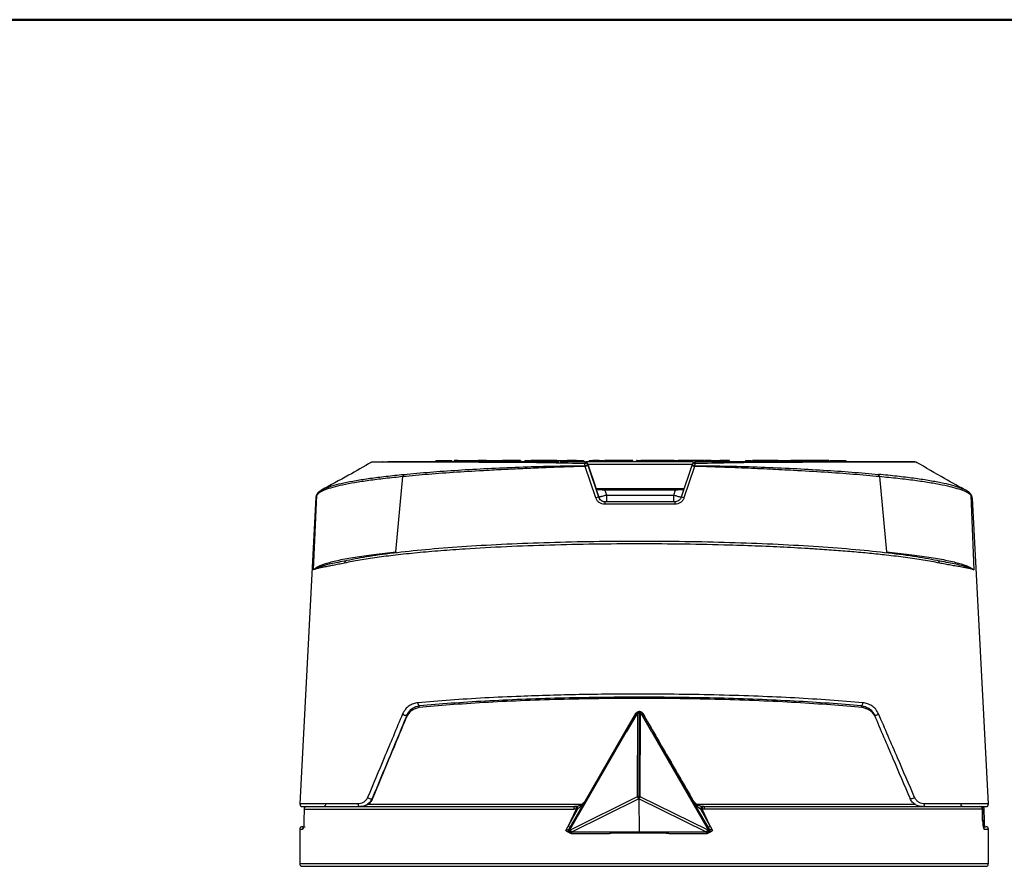
# Model space of a CAD drawing. Units: millimetres. Extents: x 10 to 416, y 10 to 287.
# Drawn here: x 297 to 372, y 223 to 287 of the extents above; entities that cross this region are included whole.
import ezdxf

# ---------------------------------------------------------------- set-up
doc = ezdxf.new("R2010")
doc.units = ezdxf.units.MM

msp = doc.modelspace()

# ---------------------------------------------------------------- linework, layer by layer
at = {"color": 7, "linetype": 'Continuous', "lineweight": 50}
msp.add_line((10, 287), (410, 287), dxfattribs=at)
at = {"color": 7, "linetype": 'Continuous', "lineweight": 25}
for p, q in [((328.799, 253.737), (328.799, 253.637)), ((328.799, 253.737), (328.926, 253.737)), ((328.926, 253.737), (328.926, 253.637)), ((328.926, 253.737), (330.014, 253.737)), ((330.014, 253.637), (330.014, 253.737)), ((330.184, 253.737), (330.184, 253.637)), ((330.204, 253.737), (330.204, 253.637)), ((330.483, 253.737), (330.483, 253.637)), ((330.483, 253.737), (330.579, 253.737)), ((330.579, 253.737), (330.579, 253.637)), ((330.579, 253.737), (330.685, 253.737)), ((330.685, 253.637), (330.685, 253.737)), ((330.685, 253.737), (331.967, 253.737)), ((331.967, 253.737), (331.967, 253.637)), ((332.62, 253.737), (332.595, 253.737)), ((332.62, 253.637), (332.62, 253.737)), ((332.62, 253.737), (332.793, 253.737)), ((332.793, 253.737), (332.793, 253.637)), ((332.793, 253.737), (332.979, 253.737)), ((332.979, 253.737), (332.979, 253.637)), ((332.979, 253.737), (333.784, 253.737)), ((333.784, 253.637), (333.784, 253.737)), ((333.784, 253.737), (333.839, 253.737)), ((333.855, 253.737), (333.855, 253.637)), ((333.864, 253.737), (333.864, 253.637)), ((334.049, 253.737), (334.256, 253.737)), ((334.388, 253.737), (334.256, 253.737)), ((334.261, 253.737), (334.256, 253.737)), ((334.316, 253.637), (334.316, 253.737)), ((334.485, 253.637), (334.485, 253.737)), ((334.951, 253.737), (334.485, 253.737)), ((334.951, 253.637), (334.951, 253.737)), ((334.966, 253.737), (334.951, 253.737)), ((334.966, 253.637), (334.966, 253.737)), ((335.198, 253.637), (335.198, 253.737)), ((335.221, 253.637), (335.221, 253.737)), ((335.506, 253.737), (335.506, 253.637)), ((335.506, 253.737), (335.727, 253.737)), ((335.727, 253.737), (335.727, 253.637)), ((335.727, 253.737), (335.929, 253.737)), ((335.929, 253.637), (335.929, 253.737)), ((336.526, 253.637), (336.526, 253.737)), ((337.928, 253.737), (336.526, 253.737)), ((337.928, 253.637), (337.928, 253.737)), ((337.928, 253.737), (338.023, 253.737)), ((338.051, 253.737), (338.051, 253.637)), ((338.051, 253.737), (338.275, 253.737)), ((340.066, 253.637), (338.176, 253.637)), ((338.275, 253.737), (338.275, 253.637)), ((338.275, 253.737), (338.711, 253.737)), ((338.711, 253.637), (338.711, 253.737)), ((338.891, 253.737), (338.711, 253.737)), ((338.891, 253.637), (338.891, 253.737)), ((338.942, 253.737), (338.891, 253.737)), ((338.942, 253.637), (338.942, 253.737)), ((339.412, 253.737), (338.942, 253.737)), ((339.412, 253.737), (339.412, 253.637)), ((339.412, 253.737), (339.895, 253.737)), ((339.895, 253.737), (339.895, 253.637)), ((339.895, 253.737), (339.94, 253.737)), ((339.94, 253.737), (339.94, 253.637)), ((340.079, 253.36), (340.029, 253.51)), ((340.302, 253.359), (340.255, 253.5)), ((340.255, 253.5), (340.267, 253.5)), ((340.267, 253.5), (340.277, 253.468)), ((340.367, 253.737), (340.367, 253.637)), ((340.367, 253.737), (340.625, 253.737)), ((340.656, 253.637), (340.656, 253.737)), ((341.144, 253.737), (341.144, 253.637)), ((341.144, 253.737), (341.388, 253.737)), ((341.388, 253.737), (341.388, 253.637)), ((341.388, 253.737), (341.478, 253.737)), ((341.478, 253.637), (341.478, 253.737)), ((341.523, 253.737), (341.523, 253.637)), ((343.62, 253.737), (341.523, 253.737)), ((343.62, 253.637), (343.62, 253.737)), ((343.665, 253.737), (343.62, 253.737)), ((343.665, 253.637), (343.665, 253.737)), ((343.956, 253.637), (343.956, 253.737)), ((344.004, 253.737), (343.956, 253.737)), ((344.004, 253.737), (344.004, 253.637)), ((344.004, 253.737), (344.242, 253.737)), ((344.242, 253.737), (344.242, 253.637)), ((344.242, 253.737), (344.261, 253.737)), ((344.261, 253.737), (344.261, 253.637)), ((344.296, 253.737), (344.261, 253.737)), ((344.296, 253.637), (344.296, 253.737)), ((344.369, 253.737), (344.296, 253.737)), ((344.375, 253.737), (344.364, 253.737)), ((344.369, 253.637), (344.369, 253.737)), ((344.375, 253.737), (344.369, 253.737)), ((344.375, 253.637), (344.375, 253.737)), ((344.436, 253.737), (344.375, 253.737)), ((344.436, 253.637), (344.436, 253.737)), ((346.774, 253.737), (344.436, 253.737)), ((346.774, 253.637), (346.774, 253.737)), ((346.78, 253.737), (346.774, 253.737)), ((346.78, 253.737), (346.78, 253.637)), ((346.78, 253.737), (346.851, 253.737)), ((346.851, 253.737), (346.851, 253.637)), ((346.851, 253.737), (347.098, 253.737)), ((347.098, 253.737), (347.098, 253.637)), ((347.103, 253.637), (347.103, 253.737)), ((348.733, 253.737), (347.103, 253.737)), ((348.163, 253.5), (348.115, 253.359)), ((348.385, 253.51), (348.333, 253.36)), ((348.733, 253.637), (348.733, 253.737)), ((349.092, 253.737), (348.733, 253.737)), ((349.118, 253.737), (349.118, 253.637)), ((349.176, 253.637), (349.176, 253.737)), ((349.302, 253.637), (349.302, 253.737)), ((349.393, 253.737), (349.358, 253.737)), ((349.399, 253.737), (349.399, 253.637)), ((349.44, 253.637), (349.44, 253.737)), ((349.606, 253.737), (349.606, 253.637)), ((349.606, 253.737), (350.006, 253.737)), ((350.006, 253.737), (350.006, 253.637)), ((350.006, 253.737), (350.232, 253.737)), ((350.232, 253.737), (350.232, 253.637)), ((350.956, 253.737), (350.232, 253.737)), ((350.956, 253.637), (350.956, 253.737)), ((352.173, 253.737), (352.173, 253.637)), ((352.173, 253.737), (352.389, 253.737)), ((352.389, 253.737), (352.389, 253.637)), ((352.389, 253.737), (352.612, 253.737)), ((352.612, 253.737), (352.612, 253.637)), ((352.709, 253.637), (352.709, 253.737)), ((353.645, 253.737), (352.709, 253.737)), ((353.645, 253.637), (353.645, 253.737)), ((354.608, 253.737), (353.645, 253.737)), ((354.608, 253.637), (354.608, 253.737)), ((354.632, 253.737), (354.608, 253.737)), ((354.632, 253.737), (354.632, 253.637)), ((354.632, 253.737), (355.407, 253.737)), ((355.407, 253.737), (355.407, 253.637)), ((355.407, 253.737), (355.597, 253.737)), ((355.597, 253.737), (355.597, 253.637)), ((357.603, 253.737), (355.597, 253.737)), ((357.099, 253.737), (357.099, 253.637)), ((357.657, 253.637), (357.657, 253.737)), ((358.446, 253.637), (358.446, 253.737)), ((358.466, 253.737), (358.466, 253.637)), ((358.555, 253.737), (358.555, 253.637)), ((358.555, 253.737), (359.622, 253.737)), ((359.622, 253.737), (359.622, 253.637)), ((359.622, 253.737), (359.755, 253.737)), ((359.755, 253.737), (359.755, 253.637)), ((340.079, 253.306), (340.079, 253.36)), ((340.874, 250.926), (340.079, 253.306)), ((340.277, 253.468), (340.842, 251.768)), ((341.091, 250.979), (340.302, 253.359)), ((348.115, 253.359), (347.319, 250.979)), ((348.333, 253.306), (347.53, 250.926)), ((348.333, 253.36), (348.333, 253.306)), ((325.788, 246.849), (326.314, 252.531)), ((362.287, 252.531), (362.815, 246.849)), ((340.883, 251.637), (347.557, 251.637)), ((340.912, 251.568), (341.109, 250.979)), ((340.912, 251.568), (340.912, 251.568)), ((341.697, 251.137), (341.564, 251.537)), ((341.564, 251.537), (346.898, 251.537)), ((346.765, 251.137), (346.898, 251.537)), ((369.085, 251.303), (368.805, 251.501)), ((319.747, 250.977), (318.535, 227.847)), ((319.555, 245.507), (319.806, 251.14)), ((341.109, 250.979), (341.091, 250.979)), ((341.697, 251.137), (346.765, 251.137)), ((369.3, 250.939), (369.185, 251.14)), ((369.185, 251.14), (369.419, 245.507)), ((369.292, 250.954), (369.278, 251.011)), ((369.295, 250.916), (369.3, 250.939)), ((369.3, 250.921), (369.298, 250.929)), ((370.513, 227.847), (369.305, 250.902)), ((346.86, 250.447), (341.542, 250.447)), ((322.004, 246.181), (321.597, 246.103)), ((367.129, 246.108), (366.721, 246.181)), ((327.525, 235.103), (327.571, 235.264)), ((361.007, 235.103), (360.916, 235.264)), ((326.565, 234.367), (326.614, 234.54)), ((343.087, 233.278), (343.885, 234.66)), ((343.965, 234.613), (343.176, 233.245)), ((344.023, 228.404), (344.051, 234.663)), ((344.142, 234.669), (344.113, 228.411)), ((344.165, 234.81), (344.144, 234.81)), ((344.172, 234.81), (344.164, 234.81)), ((344.233, 234.663), (344.205, 228.404)), ((345.109, 233.245), (344.32, 234.613)), ((344.405, 234.66), (345.203, 233.278)), ((344.425, 234.66), (344.405, 234.66)), ((344.427, 234.66), (344.425, 234.66)), ((344.427, 234.66), (344.524, 234.489)), ((361.791, 234.741), (361.938, 234.523)), ((361.793, 234.716), (361.839, 234.642)), ((338.846, 225.922), (343.096, 233.293)), ((338.925, 225.875), (343.176, 233.245)), ((345.109, 233.245), (349.36, 225.875)), ((345.194, 233.293), (349.444, 225.922)), ((345.203, 233.278), (345.194, 233.293)), ((345.203, 233.278), (348.175, 228.137)), ((323.992, 228.248), (324.02, 228.248)), ((338.956, 225.875), (344.023, 228.404)), ((344.114, 228.23), (339.047, 225.7)), ((349.238, 225.7), (344.114, 228.23)), ((344.114, 228.23), (344.142, 225.7)), ((344.205, 228.404), (349.329, 225.875)), ((339.403, 227.647), (339.261, 227.637)), ((339.28, 227.637), (339.474, 227.656)), ((339.458, 227.656), (339.403, 227.647)), ((339.748, 227.646), (339.49, 227.444)), ((348.175, 228.137), (348.196, 228.137)), ((349.376, 226.052), (348.483, 227.594)), ((348.549, 227.646), (348.809, 227.444)), ((348.903, 227.647), (348.847, 227.656)), ((348.87, 227.656), (349.063, 227.637)), ((349.045, 227.637), (348.903, 227.647)), ((318.847, 227.437), (318.84, 226.593)), ((318.848, 227.437), (318.841, 226.59)), ((318.848, 227.437), (339.221, 227.437)), ((339.391, 227.449), (338.792, 226.152)), ((339.49, 227.444), (338.792, 226.152)), ((339.391, 227.449), (339.221, 227.437)), ((339.391, 227.449), (339.49, 227.444)), ((348.908, 227.449), (348.809, 227.444)), ((349.511, 226.152), (348.809, 227.444)), ((349.511, 226.152), (348.908, 227.449)), ((349.08, 227.437), (348.908, 227.449)), ((370.07, 227.437), (349.08, 227.437)), ((370.073, 227.439), (370.07, 227.437)), ((370.07, 227.437), (370.078, 226.59)), ((370.08, 226.593), (370.071, 227.438)), ((370.208, 226.593), (370.201, 227.44)), ((370.201, 227.437), (370.203, 227.439)), ((318.839, 226.593), (318.838, 226.522)), ((338.612, 225.837), (338.792, 226.152)), ((349.446, 225.931), (349.376, 226.052)), ((349.511, 226.152), (349.692, 225.837)), ((370.083, 226.484), (370.081, 226.593)), ((318.524, 225.926), (318.524, 223.337)), ((338.925, 225.875), (338.956, 225.875)), ((339.016, 225.623), (339.046, 225.622)), ((339.049, 225.622), (339.046, 225.622)), ((344.142, 225.7), (339.047, 225.7)), ((339.049, 225.622), (341.909, 225.622)), ((339.049, 225.622), (339.049, 225.622)), ((349.238, 225.7), (344.142, 225.7)), ((346.379, 225.622), (349.24, 225.622)), ((349.24, 225.622), (349.244, 225.622)), ((349.24, 225.622), (349.24, 225.622)), ((349.244, 225.622), (349.274, 225.623)), ((349.36, 225.875), (349.329, 225.875)), ((349.444, 225.922), (349.446, 225.931)), ((349.465, 225.775), (349.467, 225.783)), ((370.524, 223.337), (370.524, 225.926)), ((318.739, 223.137), (370.321, 223.137))]:
    msp.add_line(p, q, dxfattribs=at)
at = {"color": 8, "linetype": 'Continuous', "lineweight": 25}
for p, q in [((340.266, 253.502), (340.267, 253.5)), ((348.143, 253.437), (340.204, 253.437)), ((340.909, 251.575), (340.912, 251.568)), ((340.912, 251.568), (340.91, 251.575)), ((319.806, 251.14), (319.759, 250.977)), ((369.292, 250.902), (369.295, 250.916)), ((322.919, 227.847), (318.535, 227.847)), ((323.613, 227.826), (339.887, 227.826)), ((348.458, 227.826), (365.001, 227.826)), ((370.513, 227.847), (365.697, 227.847)), ((318.524, 225.926), (318.739, 225.926)), ((370.2, 225.926), (370.524, 225.926)), ((318.524, 223.337), (344.143, 223.337)), ((344.143, 223.337), (370.524, 223.337))]:
    msp.add_line(p, q, dxfattribs=at)
at = {"color": 8, "linetype": 'Continuous', "lineweight": 25, "flags": 128}
for points in [[(325.788, 246.849), (325.786, 246.81), (325.78, 246.779)], [(362.815, 246.849), (362.817, 246.81), (362.824, 246.774)], [(339.016, 225.623), (338.996, 225.627), (338.975, 225.642), (338.956, 225.666), (338.941, 225.699), (338.929, 225.739), (338.923, 225.783), (338.921, 225.829), (338.925, 225.875)], [(339.046, 225.622), (339.027, 225.626), (339.005, 225.641), (338.986, 225.666), (338.971, 225.699), (338.959, 225.738), (338.953, 225.782), (338.952, 225.829), (338.956, 225.875)], [(349.244, 225.622), (349.262, 225.626), (349.282, 225.641), (349.3, 225.666), (349.315, 225.699), (349.325, 225.738), (349.331, 225.782), (349.333, 225.829), (349.329, 225.875)], [(349.274, 225.623), (349.292, 225.627), (349.313, 225.642), (349.331, 225.666), (349.345, 225.699), (349.356, 225.739), (349.362, 225.783), (349.363, 225.829), (349.36, 225.875)]]:
    msp.add_lwpolyline(points, dxfattribs=at)
at = {"color": 7, "linetype": 'Continuous', "lineweight": 25, "flags": 128}
for points in [[(323.647, 228.336), (323.683, 228.304), (323.731, 228.274), (323.785, 228.248), (323.841, 228.23), (323.895, 228.22), (323.94, 228.22), (323.974, 228.229), (323.992, 228.248)], [(364.94, 228.336), (364.903, 228.304), (364.855, 228.274), (364.8, 228.248), (364.744, 228.23), (364.692, 228.22), (364.647, 228.22), (364.615, 228.229), (364.599, 228.248)], [(339.748, 227.646), (339.742, 227.668), (339.738, 227.689), (339.736, 227.709), (339.736, 227.726), (339.739, 227.741), (339.744, 227.754), (339.751, 227.764), (339.759, 227.771)], [(348.549, 227.646), (348.556, 227.668), (348.56, 227.689), (348.563, 227.709), (348.563, 227.726), (348.561, 227.741), (348.557, 227.754), (348.551, 227.764), (348.543, 227.771)], [(318.848, 227.437), (318.847, 227.437), (318.847, 227.437), (318.846, 227.438), (318.846, 227.438), (318.845, 227.438), (318.845, 227.438), (318.845, 227.438), (318.845, 227.439)], [(318.84, 226.593), (318.839, 226.592), (318.841, 226.59)], [(370.08, 226.593), (370.082, 226.592), (370.078, 226.59)]]:
    msp.add_lwpolyline(points, dxfattribs=at)
at = {"color": 7, "linetype": 'Continuous', "lineweight": 25}
for centre, radius, start, end in [((324.754, 253.437), 0.2, 64.35124, 90), ((325.154, 253.437), 0.2, 90, 115.3661), ((340.194, 253.531), 0.166, 140.40949, 187.0847), ((340.066, 253.437), 0.2, 18.43093, 89.99818), ((348.353, 253.437), 0.2, 90.00182, 161.56907), ((363.85, 253.437), 0.2, 65.18967, 90), ((364.25, 253.437), 0.2, 90, 115.10223), ((326.518, 252.548), 0.205, 131.53692, 184.75585), ((362.081, 252.549), 0.207, 354.96808, 47.12738), ((320.003, 251.131), 0.197, 119.03052, 147.28941), ((343.272, 251.562), 1.708, 177.48281, 180.83858), ((348.606, 251.562), 1.708, 177.48281, 180.83858), ((368.989, 251.132), 0.196, 37.76011, 60.86121), ((341.134, 250.329), 0.651, 93.78816, 113.53865), ((341.583, 251.137), 0.5, 198.43093, 269.99818), ((341.973, 250.492), 0.433, 160.51287, 185.97127), ((333.159, 251.012), 8.539, 357.48281, 0.83858), ((338.227, 251.012), 8.539, 357.48281, 0.83858), ((346.289, 250.493), 0.573, 355.45673, 14.57543), ((347.267, 250.324), 0.657, 66.43615, 85.51522), ((322.087, 246.02), 0.18, 89.53982, 182.85493), ((366.639, 246.022), 0.178, 356.52528, 90.05769), ((327.636, 235.453), 0.199, 173.97613, 250.89578), ((360.846, 235.452), 0.2, 290.37162, 6.2503), ((326.531, 234.877), 0.347, 225.74943, 283.95634), ((344.998, 236.436), 2.096, 237.92105, 240.45744), ((344.14, 234.057), 0.612, 89.82862, 98.32901), ((344.143, 234.044), 0.625, 81.75565, 90.14145), ((345.696, 232.261), 2.725, 118.28256, 120.32444), ((361.984, 234.874), 0.344, 256.29492, 314.37341), ((344.112, 227.798), 0.612, 89.82683, 98.32892), ((344.115, 227.786), 0.625, 81.75572, 90.14323), ((318.735, 227.837), 0.2, 177, 270), ((319.046, 227.438), 0.199, 90.36086, 180.35643), ((323.105, 227.823), 0.187, 172.62881, 263.90996), ((339.496, 227.485), 0.28, 147.08204, 189.85955), ((339.657, 227.533), 0.278, 155.90919, 197.63168), ((340.542, 227.713), 1.086, 182.98911, 194.34745), ((339.675, 227.494), 0.168, 36.33465, 64.11102), ((348.657, 227.438), 0.234, 117.36107, 138.14725), ((346.333, 227.999), 2.537, 347.36136, 352.23686), ((348.601, 227.54), 0.32, 343.53788, 19.59332), ((348.768, 227.485), 0.315, 351.16055, 28.71589), ((365.512, 227.822), 0.187, 276.80301, 7.78216), ((369.873, 227.437), 0.2, 0.5649, 90), ((369.872, 227.439), 0.198, 359.49953, 89.49062), ((370.003, 227.437), 0.2, 0.52394, 90), ((370.313, 227.837), 0.2, 270, 3), ((318.724, 225.926), 0.2, 90, 180), ((349.701, 225.754), 0.44, 115.5518, 137.52189), ((370.324, 225.926), 0.2, 0, 90), ((339.019, 225.823), 0.2, 150.06889, 270.00102), ((340.042, 227.843), 2.262, 238.08235, 240.43251), ((339.483, 226.039), 0.553, 197.34931, 217.84973), ((347.77, 225.736), 3.628, 180.55976, 181.39949), ((348.763, 226.058), 0.595, 322.97458, 342.00232), ((349.271, 225.823), 0.2, 270.93913, 346.19573), ((350.723, 223.541), 2.703, 118.22518, 120.28275), ((318.724, 223.337), 0.2, 180, 270), ((370.324, 223.337), 0.2, 270, 0)]:
    msp.add_arc(centre, radius, start, end, dxfattribs=at)
at = {"color": 8, "linetype": 'Continuous', "lineweight": 25}
for centre, radius, start, end in [((320.003, 251.131), 0.197, 147.31001, 177.40504), ((368.989, 251.132), 0.197, 2.39225, 37.72185), ((370.472, 227.595), 0.47, 174.86017, 180.50007), ((318.94, 225.927), 0.201, 136.38678, 180.03915), ((338.612, 225.778), 0.414, 41.72895, 64.28904), ((369.999, 225.927), 0.201, 359.91288, 48.80163), ((339.914, 225.687), 0.868, 179.12412, 184.28367), ((350.105, 225.687), 0.867, 179.12392, 184.28438), ((349.271, 225.823), 0.2, 346.19791, 30.01043)]:
    msp.add_arc(centre, radius, start, end, dxfattribs=at)
at = {"color": 7, "linetype": 'Continuous', "lineweight": 25}
for points, knots in [([(323.94, 253.627), (323.359, 253.29), (322.082, 252.548), (320.84, 251.884), (320.162, 251.522)], [0, 0, 0, 0, 0.454869, 1, 1, 1, 1]), ([(340.029, 253.51), (339.205, 253.531), (337.561, 253.571), (335.231, 253.596), (333.048, 253.607), (331.04, 253.613), (329.235, 253.617), (327.657, 253.618), (326.329, 253.618), (325.27, 253.617), (324.503, 253.615), (324.011, 253.613), (323.942, 253.61), (323.908, 253.609)], [0, 0, 0, 0, 0.091826, 0.183434, 0.274337, 0.364726, 0.455813, 0.54636, 0.63679, 0.727903, 0.818284, 0.908938, 1, 1, 1, 1]), ([(324.76, 253.637), (324.758, 253.637), (324.715, 253.637), (324.799, 253.637), (324.99, 253.637), (325.04, 253.637)], [0, 0, 0, 0, 0.034191, 0.746827, 1, 1, 1, 1]), ([(338.069, 253.637), (337.75, 253.637), (336.81, 253.637), (335.339, 253.637), (333.648, 253.637), (332.062, 253.637), (330.598, 253.637), (329.28, 253.637), (328.134, 253.637), (327.165, 253.637), (326.306, 253.637), (325.636, 253.637), (325.218, 253.637), (325.185, 253.637), (325.17, 253.637)], [0, 0, 0, 0, 0.042189, 0.124272, 0.206333, 0.290162, 0.373969, 0.457799, 0.541605, 0.623688, 0.705749, 0.810741, 0.912855, 1, 1, 1, 1]), ([(330.456, 253.737), (330.448, 253.737), (330.401, 253.737), (330.335, 253.737), (330.262, 253.737), (330.22, 253.737), (330.194, 253.737), (330.186, 253.737), (330.184, 253.737)], [0, 0, 0, 0, 0.091118, 0.515731, 0.683847, 0.853813, 0.953328, 1, 1, 1, 1]), ([(332.62, 253.737), (332.503, 253.737), (332.283, 253.737), (332.064, 253.737), (332, 253.737), (331.996, 253.737)], [0, 0, 0, 0, 0.514128, 0.974869, 1, 1, 1, 1]), ([(333.864, 253.737), (333.856, 253.737), (333.841, 253.737), (333.831, 253.737), (333.831, 253.737), (333.849, 253.737), (333.86, 253.737)], [0, 0, 0, 0, 0.1585902, 0.3182256, 0.5985201, 1, 1, 1, 1]), ([(334.316, 253.737), (334.272, 253.737), (334.183, 253.737), (334.057, 253.737), (333.959, 253.737), (333.912, 253.737), (333.88, 253.737), (333.868, 253.737), (333.864, 253.737)], [0, 0, 0, 0, 0.360663, 0.724026, 0.822268, 0.921477, 0.970308, 1, 1, 1, 1]), ([(334.481, 253.737), (334.476, 253.737), (334.458, 253.737), (334.399, 253.737), (334.344, 253.737), (334.316, 253.737)], [0, 0, 0, 0, 0.16784, 0.580134, 1, 1, 1, 1]), ([(335.198, 253.737), (335.172, 253.737), (335.135, 253.737), (335.026, 253.737), (334.995, 253.737)], [0, 0, 0, 0, 0.711461, 1, 1, 1, 1]), ([(336.526, 253.737), (336.42, 253.737), (336.268, 253.737), (336.09, 253.737), (336.002, 253.737), (335.965, 253.737), (335.956, 253.737)], [0, 0, 0, 0, 0.503261, 0.722953, 0.931346, 1, 1, 1, 1]), ([(340.255, 253.5), (340.249, 253.509), (340.239, 253.523), (340.206, 253.533), (340.175, 253.537), (340.14, 253.536), (340.091, 253.529), (340.054, 253.518), (340.029, 253.51)], [0, 0, 0, 0, 0.238822, 0.38462, 0.499999, 0.645167, 0.761178, 1, 1, 1, 1]), ([(340.267, 253.5), (340.258, 253.519), (340.241, 253.558), (340.196, 253.6), (340.14, 253.63), (340.099, 253.634), (340.076, 253.637)], [0, 0, 0, 0, 0.233687, 0.498815, 0.711406, 1, 1, 1, 1]), ([(344.219, 253.637), (343.431, 253.637), (342.055, 253.637), (340.714, 253.637), (340.141, 253.637)], [0, 0, 0, 0, 0.572389, 1, 1, 1, 1]), ([(341.136, 253.737), (341.099, 253.737), (341.016, 253.737), (340.904, 253.737), (340.804, 253.737), (340.698, 253.737), (340.673, 253.737), (340.656, 253.737)], [0, 0, 0, 0, 0.1349396, 0.2994478, 0.460463, 0.6262756, 1, 1, 1, 1]), ([(348.223, 253.637), (347.675, 253.637), (346.354, 253.637), (345.007, 253.637), (344.219, 253.637)], [0, 0, 0, 0, 0.415068, 1, 1, 1, 1]), ([(348.385, 253.51), (348.36, 253.518), (348.323, 253.529), (348.274, 253.536), (348.241, 253.537), (348.21, 253.533), (348.178, 253.524), (348.169, 253.509), (348.163, 253.5)], [0, 0, 0, 0, 0.238827, 0.354696, 0.50001, 0.609532, 0.761173, 1, 1, 1, 1]), ([(348.353, 253.637), (348.357, 253.634), (348.364, 253.63), (348.374, 253.6), (348.38, 253.561), (348.383, 253.525), (348.385, 253.51)], [0, 0, 0, 0, 0.2992913, 0.5000024, 0.8005842, 1, 1, 1, 1]), ([(364.959, 253.637), (364.971, 253.637), (365.019, 253.637), (364.787, 253.637), (364.266, 253.637), (363.429, 253.637), (362.313, 253.637), (360.93, 253.637), (359.3, 253.637), (357.448, 253.637), (355.398, 253.637), (353.179, 253.637), (350.823, 253.637), (349.177, 253.637), (348.353, 253.637)], [0, 0, 0, 0, 0.029899, 0.117963, 0.205666, 0.293992, 0.382116, 0.469854, 0.558073, 0.646301, 0.734127, 0.822775, 0.911272, 1, 1, 1, 1]), ([(365.071, 253.608), (365.077, 253.609), (365.113, 253.61), (364.877, 253.613), (364.351, 253.615), (363.505, 253.617), (362.382, 253.618), (360.992, 253.618), (359.359, 253.617), (357.503, 253.613), (355.453, 253.607), (353.229, 253.596), (350.868, 253.571), (349.214, 253.531), (348.385, 253.51)], [0, 0, 0, 0, 0.018649, 0.107744, 0.196417, 0.285814, 0.374607, 0.463373, 0.55277, 0.641448, 0.730503, 0.820119, 0.909849, 1, 1, 1, 1]), ([(349.176, 253.737), (349.156, 253.737), (349.125, 253.737), (349.125, 253.737), (349.125, 253.737)], [0, 0, 0, 0, 0.650898, 1, 1, 1, 1]), ([(349.302, 253.737), (349.283, 253.737), (349.248, 253.737), (349.207, 253.737), (349.187, 253.737), (349.176, 253.737)], [0, 0, 0, 0, 0.351683, 0.674508, 1, 1, 1, 1]), ([(349.399, 253.737), (349.39, 253.737), (349.366, 253.737), (349.334, 253.737), (349.312, 253.737), (349.302, 253.737)], [0, 0, 0, 0, 0.243307, 0.618775, 1, 1, 1, 1]), ([(349.44, 253.737), (349.43, 253.737), (349.41, 253.737), (349.403, 253.737), (349.399, 253.737)], [0, 0, 0, 0, 0.500703, 1, 1, 1, 1]), ([(349.582, 253.737), (349.562, 253.737), (349.497, 253.737), (349.463, 253.737), (349.44, 253.737)], [0, 0, 0, 0, 0.293827, 1, 1, 1, 1]), ([(357.657, 253.737), (357.602, 253.737), (357.458, 253.737), (357.292, 253.737), (357.162, 253.737), (357.121, 253.737), (357.101, 253.737)], [0, 0, 0, 0, 0.267856, 0.694384, 0.848507, 1, 1, 1, 1]), ([(358.466, 253.737), (358.458, 253.737), (358.443, 253.737), (358.403, 253.737), (358.318, 253.737), (358.146, 253.737), (357.915, 253.737), (357.744, 253.737), (357.657, 253.737)], [0, 0, 0, 0, 0.0368386, 0.0737797, 0.1391861, 0.3203342, 0.6568071, 1, 1, 1, 1]), ([(368.89, 251.456), (368.33, 251.759), (367.076, 252.439), (365.782, 253.204), (365.065, 253.627)], [0, 0, 0, 0, 0.445966, 1, 1, 1, 1]), ([(340.079, 253.306), (339.615, 253.292), (338.623, 253.262), (337.108, 253.205), (335.57, 253.141), (334.086, 253.071), (332.342, 252.98), (330.369, 252.86), (328.231, 252.706), (326.948, 252.589), (326.314, 252.531)], [0, 0, 0, 0, 0.091115, 0.194755, 0.30219, 0.402909, 0.502153, 0.672211, 0.838156, 1, 1, 1, 1]), ([(326.382, 252.701), (327.031, 252.76), (328.325, 252.876), (330.455, 253.026), (332.703, 253.156), (335.072, 253.26), (337.533, 253.335), (339.23, 253.352), (340.079, 253.36)], [0, 0, 0, 0, 0.1664472, 0.3317713, 0.497496, 0.6647652, 0.8321935, 1, 1, 1, 1]), ([(340.079, 253.36), (340.091, 253.364), (340.117, 253.372), (340.153, 253.381), (340.19, 253.386), (340.23, 253.389), (340.265, 253.385), (340.291, 253.375), (340.298, 253.364), (340.302, 253.359)], [0, 0, 0, 0, 0.123817, 0.250194, 0.352771, 0.500347, 0.692473, 0.831918, 1, 1, 1, 1]), ([(340.302, 253.359), (340.299, 253.36), (340.295, 253.362), (340.271, 253.359), (340.236, 253.353), (340.195, 253.342), (340.157, 253.331), (340.118, 253.319), (340.092, 253.31), (340.079, 253.306)], [0, 0, 0, 0, 0.167854, 0.307298, 0.499605, 0.637317, 0.754349, 0.877472, 1, 1, 1, 1]), ([(348.115, 253.359), (348.118, 253.364), (348.123, 253.373), (348.145, 253.384), (348.179, 253.389), (348.22, 253.387), (348.269, 253.38), (348.307, 253.368), (348.333, 253.36)], [0, 0, 0, 0, 0.143226, 0.274279, 0.500136, 0.627831, 0.752892, 1, 1, 1, 1]), ([(348.333, 253.306), (348.319, 253.311), (348.293, 253.32), (348.253, 253.332), (348.215, 253.343), (348.182, 253.351), (348.154, 253.357), (348.133, 253.361), (348.119, 253.362), (348.116, 253.36), (348.115, 253.359)], [0, 0, 0, 0, 0.124891, 0.249456, 0.373856, 0.498276, 0.622913, 0.747963, 0.873608, 1, 1, 1, 1]), ([(348.333, 253.36), (349.187, 253.352), (350.893, 253.335), (353.378, 253.26), (355.776, 253.155), (358.06, 253.026), (360.231, 252.876), (361.557, 252.76), (362.222, 252.701)], [0, 0, 0, 0, 0.167806, 0.335234, 0.502504, 0.668228, 0.833553, 1, 1, 1, 1]), ([(362.287, 252.531), (361.638, 252.589), (360.323, 252.706), (358.144, 252.86), (356.025, 252.987), (354.009, 253.089), (352.108, 253.174), (350.209, 253.249), (348.925, 253.288), (348.333, 253.306)], [0, 0, 0, 0, 0.161835, 0.327787, 0.497867, 0.6221, 0.748735, 0.884224, 1, 1, 1, 1]), ([(326.314, 252.531), (325.853, 252.484), (324.935, 252.391), (323.726, 252.237), (322.653, 252.073), (321.737, 251.9), (320.985, 251.718), (320.408, 251.531), (319.992, 251.337), (319.868, 251.206), (319.806, 251.14)], [0, 0, 0, 0, 0.1252459, 0.2496192, 0.3742415, 0.4998457, 0.6245584, 0.7489033, 0.8740054, 1, 1, 1, 1]), ([(369.185, 251.14), (369.105, 251.205), (368.946, 251.336), (368.478, 251.529), (367.849, 251.717), (367.046, 251.898), (366.084, 252.072), (364.967, 252.235), (363.713, 252.39), (362.763, 252.484), (362.287, 252.531)], [0, 0, 0, 0, 0.1252462, 0.2496181, 0.3742412, 0.4998444, 0.6245551, 0.7489037, 0.8740498, 1, 1, 1, 1]), ([(319.907, 251.303), (319.96, 251.37), (320.027, 251.457), (320.213, 251.542), (320.255, 251.561)], [0, 0, 0, 0, 0.7707362, 1, 1, 1, 1]), ([(340.842, 251.768), (340.851, 251.743), (340.868, 251.692), (340.887, 251.636), (340.899, 251.602), (340.905, 251.583), (340.91, 251.571), (340.911, 251.569), (340.912, 251.568)], [0, 0, 0, 0, 0.25215, 0.499404, 0.621764, 0.749252, 0.874757, 1, 1, 1, 1]), ([(340.912, 251.568), (340.915, 251.568), (340.921, 251.568), (340.959, 251.566), (341.02, 251.563), (341.122, 251.559), (341.256, 251.551), (341.415, 251.544), (341.512, 251.539), (341.564, 251.537)], [0, 0, 0, 0, 0.115797, 0.235534, 0.359795, 0.489098, 0.701456, 0.840023, 1, 1, 1, 1]), ([(319.837, 251.237), (319.813, 251.195), (319.765, 251.111), (319.753, 251.025), (319.748, 250.983)], [0, 0, 0, 0, 0.500941, 1, 1, 1, 1]), ([(341.542, 250.447), (341.469, 250.454), (341.322, 250.467), (341.125, 250.571), (340.963, 250.724), (340.904, 250.859), (340.874, 250.926)], [0, 0, 0, 0, 0.2501944, 0.5007049, 0.7507299, 1, 1, 1, 1]), ([(341.564, 250.637), (341.522, 250.64), (341.418, 250.648), (341.268, 250.722), (341.149, 250.841), (341.109, 250.937), (341.091, 250.979)], [0, 0, 0, 0, 0.205109, 0.500761, 0.785875, 1, 1, 1, 1]), ([(341.697, 251.137), (341.65, 251.124), (341.562, 251.1), (341.418, 251.061), (341.297, 251.028), (341.206, 251.004), (341.132, 250.984), (341.118, 250.981), (341.109, 250.979)], [0, 0, 0, 0, 0.1551957, 0.290468, 0.5004113, 0.6307483, 0.7576368, 1, 1, 1, 1]), ([(346.843, 250.637), (345.961, 250.637), (344.2, 250.637), (342.442, 250.637), (341.564, 250.637)], [0, 0, 0, 0, 0.500604, 1, 1, 1, 1]), ([(347.319, 250.979), (347.301, 250.937), (347.26, 250.841), (347.14, 250.722), (346.99, 250.648), (346.886, 250.64), (346.843, 250.637)], [0, 0, 0, 0, 0.214518, 0.500618, 0.79517, 1, 1, 1, 1]), ([(347.53, 250.926), (347.5, 250.859), (347.44, 250.724), (347.278, 250.57), (347.08, 250.467), (346.933, 250.454), (346.86, 250.447)], [0, 0, 0, 0, 0.249901, 0.500607, 0.750175, 1, 1, 1, 1]), ([(369.278, 251.011), (369.273, 251.033), (369.257, 251.115), (369.192, 251.194), (369.144, 251.252)], [0, 0, 0, 0, 0.273779, 1, 1, 1, 1]), ([(366.639, 246.199), (366.069, 246.305), (364.931, 246.517), (362.721, 246.8), (360.191, 247.051), (357.354, 247.263), (354.272, 247.433), (351.004, 247.556), (347.612, 247.631), (344.161, 247.656), (340.716, 247.631), (337.345, 247.556), (334.111, 247.433), (331.077, 247.263), (328.299, 247.051), (325.839, 246.8), (323.707, 246.517), (322.628, 246.305), (322.089, 246.199)], [0, 0, 0, 0, 0.0626467, 0.1252476, 0.1878018, 0.2503093, 0.3127742, 0.3752039, 0.4376084, 0.5, 0.5623916, 0.6247961, 0.6872258, 0.7496907, 0.8121982, 0.8747524, 0.9373533, 1, 1, 1, 1]), ([(319.555, 245.507), (319.658, 245.592), (319.863, 245.761), (320.535, 246.006), (321.46, 246.242), (322.657, 246.463), (324.083, 246.669), (325.219, 246.789), (325.788, 246.849)], [0, 0, 0, 0, 0.167416, 0.333428, 0.499944, 0.66718, 0.833106, 1, 1, 1, 1]), ([(344.159, 247.459), (343.024, 247.454), (340.74, 247.445), (337.363, 247.368), (334.079, 247.247), (331.35, 247.096), (329.138, 246.937), (327.373, 246.784), (325.763, 246.615), (324.312, 246.43), (323.005, 246.231), (322.279, 246.085), (321.908, 246.011)], [0, 0, 0, 0, 0.122256, 0.246159, 0.371746, 0.499054, 0.580144, 0.663381, 0.748775, 0.828748, 0.912487, 1, 1, 1, 1]), ([(366.816, 246.011), (366.425, 246.085), (365.66, 246.231), (364.298, 246.429), (362.925, 246.598), (361.561, 246.741), (360.232, 246.862), (358.854, 246.971), (357.237, 247.083), (355.354, 247.19), (353.187, 247.289), (350.601, 247.377), (347.584, 247.445), (345.295, 247.454), (344.159, 247.459)], [0, 0, 0, 0, 0.087362, 0.170966, 0.25082, 0.315063, 0.378098, 0.439928, 0.500557, 0.585702, 0.670078, 0.753696, 0.877669, 1, 1, 1, 1]), ([(357.437, 247.066), (357.254, 247.078), (357.036, 247.093), (356.801, 247.104), (356.762, 247.105)], [0, 0, 0, 0, 0.83386, 1, 1, 1, 1]), ([(362.815, 246.849), (363.401, 246.789), (364.569, 246.669), (366.051, 246.464), (367.31, 246.242), (368.301, 246.007), (369.041, 245.761), (369.292, 245.592), (369.419, 245.507)], [0, 0, 0, 0, 0.166917, 0.332627, 0.499515, 0.666578, 0.832644, 1, 1, 1, 1]), ([(322.014, 246.184), (321.612, 246.104), (320.779, 245.939), (319.943, 245.724), (319.685, 245.58), (319.555, 245.507)], [0, 0, 0, 0, 0.318242, 0.658749, 1, 1, 1, 1]), ([(369.419, 245.507), (369.26, 245.58), (368.944, 245.724), (368.025, 245.94), (367.139, 246.105), (366.71, 246.186)], [0, 0, 0, 0, 0.3405233, 0.6803035, 1, 1, 1, 1]), ([(321.908, 246.011), (321.757, 245.979), (321.443, 245.913), (321.04, 245.836), (320.665, 245.767), (320.35, 245.707), (320.071, 245.651), (319.863, 245.604), (319.679, 245.556), (319.601, 245.525), (319.555, 245.507)], [0, 0, 0, 0, 0.120494, 0.250369, 0.366839, 0.500555, 0.618345, 0.750185, 0.851291, 1, 1, 1, 1]), ([(369.419, 245.507), (369.356, 245.527), (369.238, 245.563), (368.995, 245.616), (368.75, 245.662), (368.462, 245.713), (368.116, 245.773), (367.689, 245.847), (367.261, 245.923), (366.959, 245.983), (366.816, 246.011)], [0, 0, 0, 0, 0.157852, 0.293705, 0.407562, 0.499429, 0.642816, 0.774031, 0.893087, 1, 1, 1, 1]), ([(344.15, 236.126), (343.393, 236.124), (341.875, 236.12), (339.614, 236.087), (337.38, 236.035), (334.982, 235.954), (332.452, 235.837), (329.825, 235.676), (328.24, 235.542), (327.438, 235.474)], [0, 0, 0, 0, 0.123918, 0.248507, 0.373783, 0.499762, 0.66253, 0.829265, 1, 1, 1, 1]), ([(361.007, 235.103), (360.227, 235.174), (358.665, 235.316), (356.027, 235.488), (353.226, 235.627), (350.281, 235.727), (347.246, 235.788), (344.168, 235.809), (341.095, 235.788), (338.077, 235.727), (335.16, 235.627), (332.397, 235.488), (329.808, 235.316), (328.286, 235.174), (327.525, 235.103)], [0, 0, 0, 0, 0.083412, 0.166853, 0.250171, 0.333437, 0.416764, 0.5, 0.583223, 0.66655, 0.749829, 0.833133, 0.916581, 1, 1, 1, 1]), ([(327.571, 235.264), (328.347, 235.331), (329.901, 235.464), (332.503, 235.625), (335.257, 235.755), (338.147, 235.848), (341.125, 235.904), (344.151, 235.923), (347.183, 235.904), (350.177, 235.848), (353.093, 235.755), (355.883, 235.625), (358.53, 235.464), (360.121, 235.331), (360.916, 235.264)], [0, 0, 0, 0, 0.083405, 0.166834, 0.250155, 0.333426, 0.416753, 0.5, 0.583233, 0.66656, 0.749845, 0.833152, 0.916588, 1, 1, 1, 1]), ([(361.045, 235.474), (360.224, 235.542), (358.601, 235.676), (355.929, 235.837), (353.131, 235.965), (350.208, 236.057), (347.19, 236.115), (345.161, 236.123), (344.15, 236.126)], [0, 0, 0, 0, 0.170756, 0.337512, 0.500303, 0.668094, 0.834647, 1, 1, 1, 1]), ([(327.438, 235.474), (327.323, 235.455), (327.096, 235.418), (326.78, 235.246), (326.49, 235.002), (326.355, 234.753), (326.288, 234.628)], [0, 0, 0, 0, 0.253151, 0.501674, 0.751164, 1, 1, 1, 1]), ([(327.525, 235.103), (327.339, 235.052), (327.062, 234.977), (326.741, 234.692), (326.623, 234.474), (326.565, 234.367)], [0, 0, 0, 0, 0.506317, 0.756603, 1, 1, 1, 1]), ([(326.614, 234.54), (326.671, 234.645), (326.785, 234.857), (327.106, 235.142), (327.384, 235.215), (327.571, 235.264)], [0, 0, 0, 0, 0.243383, 0.493402, 1, 1, 1, 1]), ([(361.935, 234.47), (361.895, 234.54), (361.793, 234.719), (361.484, 234.975), (361.198, 235.051), (361.007, 235.103)], [0, 0, 0, 0, 0.175533, 0.4486822, 1, 1, 1, 1]), ([(362.225, 234.628), (362.156, 234.753), (362.018, 235.002), (361.718, 235.248), (361.394, 235.417), (361.161, 235.455), (361.045, 235.474)], [0, 0, 0, 0, 0.249386, 0.499301, 0.749927, 1, 1, 1, 1]), ([(326.288, 234.628), (325.821, 233.518), (324.927, 231.391), (324.061, 229.324), (323.647, 228.336)], [0, 0, 0, 0, 0.5220081, 1, 1, 1, 1]), ([(326.614, 234.54), (326.158, 233.447), (325.27, 231.32), (324.41, 229.252), (323.992, 228.248)], [0, 0, 0, 0, 0.513963, 1, 1, 1, 1]), ([(326.565, 234.367), (326.118, 233.294), (325.252, 231.215), (324.421, 229.215), (324.02, 228.248)], [0, 0, 0, 0, 0.516578, 1, 1, 1, 1]), ([(343.885, 234.66), (343.899, 234.681), (343.928, 234.723), (343.99, 234.771), (344.063, 234.804), (344.117, 234.808), (344.144, 234.81)], [0, 0, 0, 0, 0.235777, 0.480674, 0.735249, 1, 1, 1, 1]), ([(344.051, 234.663), (344.043, 234.662), (344.026, 234.661), (344.002, 234.651), (343.98, 234.635), (343.97, 234.62), (343.965, 234.613)], [0, 0, 0, 0, 0.260806, 0.514099, 0.758714, 1, 1, 1, 1]), ([(344.051, 234.663), (344.055, 234.683), (344.062, 234.724), (344.085, 234.772), (344.113, 234.804), (344.134, 234.808), (344.144, 234.81)], [0, 0, 0, 0, 0.25, 0.5, 0.75, 1, 1, 1, 1]), ([(344.144, 234.81), (344.144, 234.808), (344.143, 234.804), (344.143, 234.774), (344.142, 234.728), (344.142, 234.689), (344.142, 234.669)], [0, 0, 0, 0, 0.25, 0.5, 0.75, 1, 1, 1, 1]), ([(344.144, 234.81), (344.172, 234.808), (344.226, 234.804), (344.3, 234.771), (344.362, 234.723), (344.391, 234.681), (344.405, 234.66)], [0, 0, 0, 0, 0.264751, 0.519326, 0.764223, 1, 1, 1, 1]), ([(344.145, 234.81), (344.154, 234.808), (344.174, 234.804), (344.201, 234.772), (344.222, 234.724), (344.229, 234.683), (344.233, 234.663)], [0, 0, 0, 0, 0.25, 0.5, 0.75, 1, 1, 1, 1]), ([(344.171, 234.809), (344.201, 234.807), (344.263, 234.803), (344.348, 234.757), (344.401, 234.703), (344.423, 234.668), (344.427, 234.66)], [0, 0, 0, 0, 0.282456, 0.596049, 0.91758, 1, 1, 1, 1]), ([(344.233, 234.663), (344.242, 234.662), (344.259, 234.661), (344.283, 234.65), (344.305, 234.635), (344.315, 234.62), (344.32, 234.613)], [0, 0, 0, 0, 0.266099, 0.520373, 0.765513, 1, 1, 1, 1]), ([(344.425, 234.66), (345.055, 233.569), (346.313, 231.392), (347.569, 229.22), (348.196, 228.137)], [0, 0, 0, 0, 0.501275, 1, 1, 1, 1]), ([(361.903, 234.54), (362.37, 233.447), (363.28, 231.32), (364.167, 229.252), (364.599, 228.248)], [0, 0, 0, 0, 0.513963, 1, 1, 1, 1]), ([(364.94, 228.336), (364.513, 229.324), (363.62, 231.391), (362.703, 233.518), (362.225, 234.628)], [0, 0, 0, 0, 0.477992, 1, 1, 1, 1]), ([(323.647, 228.336), (323.626, 228.292), (323.581, 228.2), (323.467, 228.06), (323.244, 227.887), (323.049, 227.863), (322.919, 227.847)], [0, 0, 0, 0, 0.119482, 0.250891, 0.501275, 1, 1, 1, 1]), ([(323.992, 228.248), (323.942, 228.154), (323.83, 227.948), (323.51, 227.696), (323.252, 227.66), (323.085, 227.637)], [0, 0, 0, 0, 0.227213, 0.500875, 1, 1, 1, 1]), ([(324.02, 228.248), (323.966, 228.15), (323.847, 227.931), (323.522, 227.691), (323.273, 227.658), (323.115, 227.637)], [0, 0, 0, 0, 0.2292444, 0.5141587, 1, 1, 1, 1]), ([(344.113, 228.41), (344.113, 228.395), (344.113, 228.364), (344.113, 228.316), (344.114, 228.27), (344.114, 228.243), (344.114, 228.23)], [0, 0, 0, 0, 0.25, 0.5, 0.75, 1, 1, 1, 1]), ([(365.534, 227.637), (365.361, 227.66), (365.095, 227.697), (364.765, 227.948), (364.651, 228.154), (364.599, 228.248)], [0, 0, 0, 0, 0.499795, 0.773013, 1, 1, 1, 1]), ([(365.697, 227.847), (365.562, 227.863), (365.359, 227.887), (365.127, 228.06), (365.008, 228.199), (364.962, 228.292), (364.94, 228.336)], [0, 0, 0, 0, 0.497094, 0.748647, 0.880293, 1, 1, 1, 1]), ([(318.763, 227.637), (318.759, 227.637), (318.749, 227.637), (318.98, 227.637), (319.428, 227.637), (320.084, 227.637), (320.922, 227.637), (321.907, 227.637), (322.695, 227.637), (323.085, 227.637)], [0, 0, 0, 0, 0.090697, 0.248766, 0.405148, 0.559675, 0.709337, 0.856166, 1, 1, 1, 1]), ([(319.045, 227.637), (319.199, 227.637), (319.508, 227.637), (320.281, 227.637), (321.292, 227.637), (322.562, 227.637), (324.078, 227.637), (325.819, 227.637), (327.76, 227.637), (329.871, 227.637), (332.11, 227.637), (334.441, 227.637), (336.822, 227.637), (338.453, 227.637), (339.261, 227.637)], [0, 0, 0, 0, 0.079976, 0.161398, 0.244178, 0.328914, 0.414226, 0.5, 0.585758, 0.67107, 0.755822, 0.838587, 0.920016, 1, 1, 1, 1]), ([(320.279, 227.637), (320.306, 227.64), (320.358, 227.645), (320.426, 227.687), (320.467, 227.738), (320.487, 227.787), (320.49, 227.813), (320.492, 227.826)], [0, 0, 0, 0, 0.250971, 0.502597, 0.749744, 0.874398, 1, 1, 1, 1]), ([(339.759, 227.771), (339.71, 227.744), (339.619, 227.696), (339.508, 227.669), (339.458, 227.656)], [0, 0, 0, 0, 0.546913, 1, 1, 1, 1]), ([(340.124, 228.137), (340.061, 228.04), (339.972, 227.902), (339.837, 227.744), (339.776, 227.676), (339.748, 227.646)], [0, 0, 0, 0, 0.559032, 0.800469, 1, 1, 1, 1]), ([(340.087, 228.083), (340.048, 228.03), (339.979, 227.933), (339.858, 227.833), (339.787, 227.788), (339.759, 227.771)], [0, 0, 0, 0, 0.4283935, 0.7773156, 1, 1, 1, 1]), ([(348.483, 227.594), (348.457, 227.638), (348.401, 227.736), (348.298, 227.918), (348.224, 228.051), (348.175, 228.137)], [0, 0, 0, 0, 0.225946, 0.499459, 1, 1, 1, 1]), ([(348.543, 227.771), (348.507, 227.793), (348.453, 227.826), (348.389, 227.879), (348.358, 227.907), (348.342, 227.922), (348.338, 227.927), (348.296, 227.968), (348.238, 228.036), (348.192, 228.11), (348.175, 228.137)], [0, 0, 0, 0, 0.249951, 0.375528, 0.465138, 0.489637, 0.496809, 0.500597, 0.819516, 1, 1, 1, 1]), ([(348.175, 228.137), (348.226, 228.045), (348.302, 227.908), (348.418, 227.751), (348.492, 227.68), (348.531, 227.657), (348.549, 227.646)], [0, 0, 0, 0, 0.522714, 0.773922, 0.890807, 1, 1, 1, 1]), ([(348.196, 228.137), (348.236, 228.076), (348.318, 227.951), (348.436, 227.86), (348.496, 227.813)], [0, 0, 0, 0, 0.487502, 1, 1, 1, 1]), ([(348.496, 227.813), (348.552, 227.778), (348.669, 227.707), (348.801, 227.673), (348.87, 227.656)], [0, 0, 0, 0, 0.479471, 1, 1, 1, 1]), ([(348.847, 227.656), (348.797, 227.669), (348.686, 227.696), (348.593, 227.744), (348.543, 227.771)], [0, 0, 0, 0, 0.453087, 1, 1, 1, 1]), ([(349.045, 227.637), (349.858, 227.637), (351.5, 227.637), (353.906, 227.637), (356.269, 227.637), (358.547, 227.637), (360.705, 227.637), (362.698, 227.637), (364.498, 227.637), (366.077, 227.637), (367.415, 227.637), (368.495, 227.637), (369.338, 227.637), (369.696, 227.637), (369.873, 227.637)], [0, 0, 0, 0, 0.0799763, 0.161398, 0.2441777, 0.3289144, 0.4142263, 0.5, 0.5857582, 0.6710703, 0.7558223, 0.838587, 0.9200164, 1, 1, 1, 1]), ([(365.534, 227.637), (365.942, 227.637), (366.766, 227.637), (367.81, 227.637), (368.709, 227.637), (369.43, 227.637), (369.95, 227.637), (370.264, 227.637), (370.289, 227.637), (370.301, 227.637)], [0, 0, 0, 0, 0.137007, 0.276866, 0.419468, 0.566646, 0.715621, 0.866233, 1, 1, 1, 1]), ([(368.425, 227.826), (368.429, 227.802), (368.439, 227.75), (368.491, 227.69), (368.536, 227.655), (368.562, 227.651), (368.562, 227.651)], [0, 0, 0, 0, 0.30784, 0.663785, 0.998584, 1, 1, 1, 1]), ([(318.751, 226.126), (318.743, 226.126), (318.713, 226.126), (318.842, 226.126), (318.938, 226.126)], [0, 0, 0, 0, 0.2575367, 1, 1, 1, 1]), ([(318.841, 226.59), (318.838, 226.501), (318.833, 226.323), (318.808, 226.105), (318.775, 225.955), (318.751, 225.936), (318.739, 225.926)], [0, 0, 0, 0, 0.249927, 0.50003, 0.749587, 1, 1, 1, 1]), ([(370.078, 226.59), (370.081, 226.501), (370.087, 226.323), (370.117, 226.105), (370.157, 225.955), (370.186, 225.936), (370.2, 225.926)], [0, 0, 0, 0, 0.2501047, 0.5000851, 0.7500015, 1, 1, 1, 1]), ([(370.094, 226.126), (370.167, 226.126), (370.312, 226.126), (370.302, 226.126), (370.298, 226.126)], [0, 0, 0, 0, 0.503348, 1, 1, 1, 1]), ([(370.201, 226.146), (370.204, 226.148), (370.214, 226.157), (370.217, 226.2), (370.216, 226.283), (370.211, 226.417), (370.21, 226.531), (370.209, 226.593)], [0, 0, 0, 0, 0.073903, 0.246679, 0.456741, 0.707151, 1, 1, 1, 1]), ([(370.237, 226.157), (370.23, 226.212), (370.214, 226.336), (370.21, 226.499), (370.208, 226.59)], [0, 0, 0, 0, 0.447575, 1, 1, 1, 1]), ([(338.612, 225.837), (338.651, 225.851), (338.709, 225.872), (338.775, 225.898), (338.801, 225.909), (338.814, 225.915)], [0, 0, 0, 0, 0.515435, 0.763469, 1, 1, 1, 1]), ([(338.898, 225.656), (338.857, 225.674), (338.754, 225.72), (338.666, 225.793), (338.612, 225.837)], [0, 0, 0, 0, 0.389041, 1, 1, 1, 1]), ([(338.897, 225.655), (338.878, 225.669), (338.849, 225.69), (338.822, 225.734), (338.804, 225.782), (338.795, 225.846), (338.808, 225.893), (338.814, 225.915)], [0, 0, 0, 0, 0.256824, 0.390292, 0.52315, 0.775586, 1, 1, 1, 1]), ([(344.143, 225.647), (344.01, 225.647), (343.343, 225.645), (342.598, 225.624), (341.988, 225.623), (341.909, 225.622)], [0, 0, 0, 0, 0.178696, 0.893807, 1, 1, 1, 1]), ([(346.379, 225.622), (346.271, 225.623), (345.63, 225.624), (344.884, 225.646), (344.247, 225.647), (344.143, 225.647)], [0, 0, 0, 0, 0.145233, 0.860793, 1, 1, 1, 1]), ([(349.405, 225.656), (349.423, 225.669), (349.461, 225.696), (349.494, 225.763), (349.506, 225.841), (349.493, 225.89), (349.487, 225.915)], [0, 0, 0, 0, 0.250362, 0.500238, 0.75035, 1, 1, 1, 1]), ([(349.692, 225.837), (349.638, 225.793), (349.549, 225.72), (349.445, 225.674), (349.405, 225.656)], [0, 0, 0, 0, 0.6109592, 1, 1, 1, 1]), ([(349.487, 225.915), (349.476, 225.919), (349.455, 225.927), (349.449, 225.929), (349.446, 225.931)], [0, 0, 0, 0, 0.518128, 1, 1, 1, 1]), ([(349.692, 225.837), (349.653, 225.851), (349.595, 225.872), (349.527, 225.898), (349.5, 225.909), (349.487, 225.915)], [0, 0, 0, 0, 0.515435, 0.763469, 1, 1, 1, 1])]:
    msp.add_open_spline(points, degree=3, knots=knots, dxfattribs=at)
at = {"color": 8, "linetype": 'Continuous', "lineweight": 25}
for points, knots in [([(320.255, 251.561), (320.342, 251.606), (320.553, 251.717), (321.09, 251.887), (321.834, 252.069), (322.746, 252.244), (323.813, 252.408), (325.014, 252.562), (325.925, 252.655), (326.382, 252.701)], [0, 0, 0, 0, 0.104756, 0.253406, 0.402486, 0.552625, 0.70159, 0.850264, 1, 1, 1, 1]), ([(368.805, 251.501), (368.666, 251.566), (368.387, 251.696), (367.747, 251.885), (366.951, 252.068), (365.993, 252.242), (364.883, 252.407), (363.636, 252.561), (362.694, 252.654), (362.222, 252.701)], [0, 0, 0, 0, 0.1421957, 0.2846662, 0.4282477, 0.5708027, 0.7129442, 0.8560034, 1, 1, 1, 1]), ([(346.898, 251.537), (346.989, 251.541), (347.155, 251.549), (347.332, 251.558), (347.434, 251.563), (347.493, 251.566), (347.512, 251.567), (347.522, 251.568)], [0, 0, 0, 0, 0.315129, 0.579908, 0.727092, 0.868547, 1, 1, 1, 1]), ([(346.765, 251.137), (346.812, 251.124), (346.9, 251.1), (347.042, 251.061), (347.161, 251.028), (347.247, 251.004), (347.303, 250.988), (347.312, 250.986), (347.316, 250.985)], [0, 0, 0, 0, 0.177999, 0.333107, 0.573694, 0.723167, 0.868654, 1, 1, 1, 1]), ([(360.916, 235.264), (361.107, 235.214), (361.392, 235.138), (361.682, 234.905), (361.768, 234.758), (361.793, 234.716)], [0, 0, 0, 0, 0.590898, 0.883532, 1, 1, 1, 1]), ([(370.203, 227.439), (370.202, 227.439), (370.2, 227.441), (370.184, 227.443), (370.161, 227.444), (370.128, 227.446), (370.097, 227.447), (370.078, 227.447)], [0, 0, 0, 0, 0.197104, 0.386091, 0.566957, 0.739711, 1, 1, 1, 1]), ([(370.092, 226.6), (370.098, 226.6), (370.117, 226.6), (370.147, 226.599), (370.178, 226.597), (370.2, 226.595), (370.212, 226.592), (370.209, 226.591), (370.208, 226.59)], [0, 0, 0, 0, 0.076156, 0.243748, 0.424481, 0.614463, 0.808322, 1, 1, 1, 1]), ([(349.446, 225.931), (349.454, 225.915), (349.469, 225.883), (349.476, 225.832), (349.47, 225.799), (349.467, 225.783)], [0, 0, 0, 0, 0.342372, 0.684744, 1, 1, 1, 1])]:
    msp.add_open_spline(points, degree=3, knots=knots, dxfattribs=at)
at = {"color": 7, "linetype": 'Continuous', "lineweight": 25}
for points in [[(344.315, 234.77), (344.291, 234.782), (344.244, 234.805), (344.192, 234.809), (344.165, 234.81)], [(344.425, 234.66), (344.41, 234.682), (344.381, 234.726), (344.337, 234.756), (344.315, 234.77)], [(343.176, 233.245), (343.164, 233.252), (343.14, 233.266), (343.115, 233.281), (343.099, 233.291), (343.097, 233.292), (343.096, 233.293)], [(345.109, 233.245), (345.121, 233.252), (345.145, 233.266), (345.172, 233.281), (345.19, 233.291), (345.193, 233.292), (345.194, 233.293)], [(344.114, 228.23), (344.105, 228.242), (344.086, 228.267), (344.061, 228.311), (344.038, 228.358), (344.028, 228.389), (344.023, 228.404)], [(344.205, 228.404), (344.199, 228.389), (344.189, 228.358), (344.166, 228.311), (344.141, 228.267), (344.123, 228.242), (344.114, 228.23)]]:
    msp.add_open_spline(points, degree=3, dxfattribs=at)

doc.saveas('drawing.dxf')
